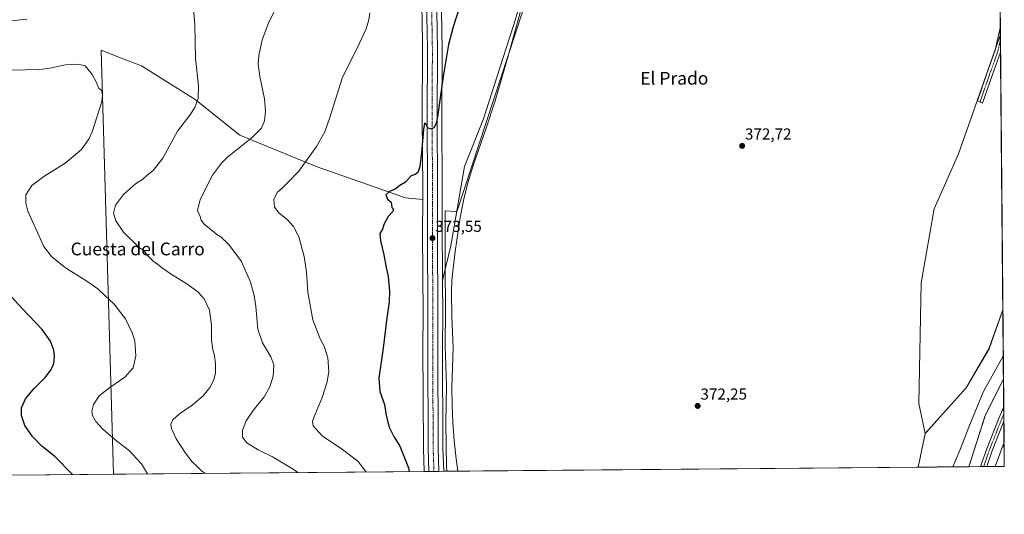
# Model space of a CAD drawing. Units: metres. Extents: x 559912 to 563357, y 4703244 to 4705587.
# Drawn here: x 562740 to 563357, y 4703244 to 4703554 of the extents above; entities that cross this region are included whole.
import ezdxf
from ezdxf.enums import TextEntityAlignment as Align

# ---------------------------------------------------------------- set-up
doc = ezdxf.new("R2010")
doc.units = ezdxf.units.M
doc.header["$MEASUREMENT"] = 0
doc.linetypes.add('TRAZO_Y_PUNTO', pattern=[1, 0.5, -0.25, 0, -0.25])
doc.linetypes.add('TRAZOS', pattern=[0.75, 0.5, -0.25])
for name, color, linetype, lineweight in [('Arbolado forestal', 92, 'TRAZOS', 0), ('Arbolado forestal CxS', 92, 'Continuous', 0), ('Carretera de calzada única', 19, 'Continuous', 13), ('Carretera de calzada única Cxs', 19, 'Continuous', 13), ('Carretera de calzada única eje', 19, 'TRAZO_Y_PUNTO', 0), ('Carátula', 7, 'Continuous', 5), ('Comarca CxS', 133, 'Continuous', 0), ('Comunidad Autónoma CxS', 142, 'Continuous', 0), ('Corriente natural lineal', 142, 'Continuous', 13), ('Cultivos herbáceos CxS', 92, 'Continuous', 0), ('Cultivos leñosos', 92, 'Continuous', 0), ('Cultivos leñosos CxS', 92, 'Continuous', 0), ('Curva de nivel maestra', 36, 'Continuous', 30), ('Curva de nivel normal', 36, 'Continuous', 0), ('Espacio natural protegido', 2, 'Continuous', 13), ('Espacio natural protegido CxS', 2, 'Continuous', 0), ('Municipio CxS', 142, 'Continuous', 0), ('Núcleo urbano', 19, 'Continuous', 0), ('Núcleo urbano CxS', 19, 'Continuous', 0), ('Pastizal CxS', 92, 'Continuous', 0), ('Pista no pavimentada', 254, 'Continuous', 13), ('Pista no pavimentada Cxs', 254, 'Continuous', 0), ('Pista pavimentada eje', 135, 'TRAZO_Y_PUNTO', 0), ('Provincia CxS', 1, 'Continuous', 0), ('Punto de cota en terreno', 7, 'Continuous', 0), ('Rótulo de punto de cota en terreno', 19, 'Continuous', 0), ('Texto cartográfico', 19, 'Continuous', 0)]:
    doc.layers.add(name, color=color, linetype=linetype, lineweight=lineweight)
doc.styles.add('Arial', font='arial.ttf', dxfattribs={"height": 0.2})

# ---------------------------------------------------------------- blocks, each defined once
blk = doc.blocks.new('*U151')
at = {"layer": 'Cultivos herbáceos CxS', "color": 92, "linetype": 'Continuous', "lineweight": 0}
blk.add_polyline3d([(563332.58, 4703323.24, 373.49), (563306.98, 4703294.58, 373.08), (563303.06, 4703313.39, 373.14), (563304.4, 4703389.02, 373.47), (563312.55, 4703435.53, 373.7), (563327.88, 4703470.07, 373.87), (563354.09, 4703544.78, 374.1), (563355.65, 4703372.18, 373.66), (563346.96, 4703347.68, 373.49), (563332.58, 4703323.24, 373.49)], close=True, dxfattribs=at)
blk = doc.blocks.new('*U157')
at = {"layer": 'Arbolado forestal CxS', "color": 92, "linetype": 'Continuous', "lineweight": 0}
blk.add_polyline3d([(563334.38, 4703273.85, 373.56), (563302.59, 4703273.57, 372.83), (563306.98, 4703294.58, 373.08), (563332.58, 4703323.24, 373.49), (563346.96, 4703347.68, 373.49), (563355.65, 4703372.18, 373.66), (563356.04, 4703328.85, 373.42), (563344.46, 4703305.75, 372.77), (563334.38, 4703273.85, 373.56)], close=True, dxfattribs=at)
blk = doc.blocks.new('*U162')
at = {"layer": 'Cultivos herbáceos CxS', "color": 92, "linetype": 'Continuous', "lineweight": 0}
blk.add_polyline3d([(563356.54, 4703274.04, 374.37), (563334.38, 4703273.85, 373.56), (563344.46, 4703305.75, 372.77), (563356.04, 4703328.85, 373.42), (563356.54, 4703274.04, 374.37)], close=True, dxfattribs=at)
blk = doc.blocks.new('*U163')
at = {"layer": 'Núcleo urbano CxS', "color": 19, "linetype": 'Continuous', "lineweight": 0}
blk.add_polyline3d([(563004.09, 4703559.31, 376.34), (563004.48, 4703535.68, 375.5), (563004.48, 4703535.62, 375.5), (563004.3, 4703492.39, 374.58), (563004.55, 4703448.53, 373.53), (563004.49, 4703420.32, 373.16), (563004.63, 4703397.29, 373.26), (563004.68, 4703390.51, 373.16), (563004.81, 4703369.01, 372.97), (563004.7, 4703349.03, 372.93), (563004.96, 4703285.6, 372.64), (563005.47, 4703271.04, 372.42), (563005.47, 4703270.96, 372.41), (562993.19, 4703270.85, 373.26), (562993.19, 4703270.88, 373.26), (562992.68, 4703285.32, 373.39), (562992.68, 4703285.41, 373.39), (562992.42, 4703349.03, 373.36), (562992.53, 4703369.01, 373.11), (562992.21, 4703420.3, 373.65), (562992.25, 4703441.38, 374.16), (562992.27, 4703448.51, 373.96), (562992.02, 4703492.39, 375.1), (562992.2, 4703535.57, 376.3), (562991.86, 4703556.34, 376.52)], dxfattribs=at)
blk = doc.blocks.new('*U177')
at = {"layer": 'Curva de nivel normal', "color": 36, "linetype": 'Continuous', "lineweight": 0}
blk.add_polyline3d([(562956.93, 4703270.54, 380), (562956.75, 4703270.91, 380), (562951.54, 4703277.29, 380), (562942.12, 4703284.63, 380), (562929.25, 4703293.17, 380), (562923.68, 4703299.39, 380), (562923.34, 4703302.29, 380), (562924.14, 4703304.7, 380), (562929.28, 4703317.32, 380), (562932.38, 4703327.04, 380), (562933.48, 4703333.59, 380), (562932.87, 4703342.16, 380), (562930.49, 4703349.43, 380), (562928, 4703354.1, 380), (562923.55, 4703365.83, 380), (562920.27, 4703383.37, 380), (562919.39, 4703395.83, 380), (562918.04, 4703405.63, 380), (562914.68, 4703417.88, 380), (562911.38, 4703424.35, 380), (562907.33, 4703428.75, 380), (562902.32, 4703432.78, 380), (562899.45, 4703436.57, 380), (562899.06, 4703441.53, 380), (562901.35, 4703446.02, 380), (562904.36, 4703448.66, 380), (562907.84, 4703451.94, 380), (562914.7, 4703459.02, 380), (562925.67, 4703474.64, 380), (562931, 4703483.82, 380), (562934.08, 4703492.76, 380), (562941.74, 4703517.43, 380), (562952.66, 4703539.38, 380), (562956.92, 4703548.25, 380), (562958.5, 4703554.05, 380), (562959.17, 4703558.43, 380)], dxfattribs=at)
blk = doc.blocks.new('*U179')
at = {"layer": 'Curva de nivel normal', "color": 36, "linetype": 'Continuous', "lineweight": 0}
for points in [[(562730.45, 4703552.91, 390), (562744.31, 4703554.41, 390)], [(562848.72, 4703560.76, 390), (562849.61, 4703551.1, 390), (562850, 4703529.76, 390), (562851.75, 4703512.55, 390), (562851.64, 4703504.9, 390), (562849.58, 4703499, 390), (562846.32, 4703494.22, 390), (562838.77, 4703484.21, 390), (562829.46, 4703467.21, 390), (562823.52, 4703459.58, 390), (562819.64, 4703456.59, 390), (562816.98, 4703454.19, 390), (562812.44, 4703451.09, 390), (562804.82, 4703444.55, 390), (562799.95, 4703437.86, 390), (562798.71, 4703432.7, 390), (562800.04, 4703428.06, 390), (562804.84, 4703420.92, 390), (562814.94, 4703411.1, 390), (562817.3, 4703409.59, 390), (562819.66, 4703406.4, 390), (562823.15, 4703402.94, 390), (562826.12, 4703400.9, 390), (562829.28, 4703398.22, 390), (562834.8, 4703394.57, 390), (562845.21, 4703388.16, 390), (562851.63, 4703383.31, 390), (562855.42, 4703379.12, 390), (562858.81, 4703371.99, 390), (562860.04, 4703362.49, 390), (562859.97, 4703353.34, 390), (562860.76, 4703347.16, 390), (562861.79, 4703343.67, 390), (562862.56, 4703338.05, 390), (562862.46, 4703332.67, 390), (562861.39, 4703328.28, 390), (562859.02, 4703323.48, 390), (562854.78, 4703318.28, 390), (562847.78, 4703312.43, 390), (562839.9, 4703306.91, 390), (562835.76, 4703303.34, 390), (562834.55, 4703300.58, 390), (562834.95, 4703297.73, 390), (562837.84, 4703291.42, 390), (562843.61, 4703282.25, 390), (562847.98, 4703276.86, 390), (562850.96, 4703274.08, 390), (562853.72, 4703271.3, 390), (562855.95, 4703269.65, 390)]]:
    blk.add_polyline3d(points, dxfattribs=at)
blk = doc.blocks.new('*U189')
at = {"layer": 'Curva de nivel maestra', "color": 36, "linetype": 'Continuous', "lineweight": 30}
blk.add_polyline3d([(562772.9, 4703268.92, 400), (562761.84, 4703280.35, 400), (562753.77, 4703286.7, 400), (562747.82, 4703292.71, 400), (562743.17, 4703299.68, 400), (562740.92, 4703305.99, 400), (562741.01, 4703310.76, 400), (562743.4, 4703316.43, 400), (562748.75, 4703322.76, 400), (562755.85, 4703329.76, 400), (562759.42, 4703334.43, 400), (562761.18, 4703338.53, 400), (562761.76, 4703342.86, 400), (562761.22, 4703347, 400), (562759.18, 4703352.58, 400), (562753.88, 4703359.86, 400), (562741.36, 4703373.1, 400), (562727.98, 4703387.67, 400)], dxfattribs=at)
blk = doc.blocks.new('*U195')
at = {"layer": 'Curva de nivel maestra', "color": 36, "linetype": 'Continuous', "lineweight": 30}
for points in [[(563350.78, 4703909.28, 375), (563350.33, 4703908.87, 375), (563345.84, 4703901.95, 375), (563340.29, 4703893.71, 375), (563333.4, 4703888.05, 375), (563330.14, 4703887.1, 375), (563326.27, 4703887.35, 375), (563323.66, 4703888.57, 375), (563321.31, 4703891.06, 375), (563318.76, 4703896.64, 375), (563317.29, 4703900.76, 375), (563317.53, 4703903.63, 375), (563324.32, 4703917.2, 375), (563324.04, 4703921.77, 375), (563320.39, 4703929.6, 375), (563318.58, 4703934.79, 375), (563317.38, 4703941.87, 375), (563316.15, 4703948.83, 375), (563314.21, 4703953.37, 375), (563310.86, 4703956.56, 375), (563304.35, 4703958.79, 375), (563288.17, 4703960.63, 375), (563279.44, 4703962.55, 375), (563273.76, 4703965.34, 375), (563264.01, 4703973.32, 375), (563260.83, 4703974.33, 375), (563257.99, 4703973.83, 375), (563252.24, 4703968.93, 375), (563247.97, 4703961.93, 375), (563244.57, 4703954.12, 375), (563239.13, 4703936.53, 375), (563233.57, 4703912.68, 375), (563231.31, 4703907.42, 375), (563229.62, 4703899.11, 375), (563227.34, 4703890.97, 375), (563225.51, 4703884.52, 375), (563221.66, 4703875.98, 375), (563214.73, 4703864.85, 375), (563205.09, 4703852.87, 375), (563196.36, 4703843.85, 375), (563191.35, 4703840.76, 375), (563187.26, 4703838.05, 375), (563183.15, 4703834.4, 375), (563179.58, 4703830.55, 375), (563175.74, 4703827.15, 375), (563172.81, 4703823.85, 375), (563168.8, 4703820.86, 375), (563165.92, 4703819.69, 375), (563160.51, 4703819.05, 375), (563152.62, 4703817.86, 375), (563149.18, 4703818.03, 375), (563146.84, 4703817.38, 375), (563142.54, 4703814.73, 375), (563137.88, 4703812.7, 375), (563136.4, 4703810.91, 375), (563136.63, 4703809.04, 375), (563140.69, 4703799.95, 375), (563143.98, 4703794.62, 375), (563146.24, 4703789.05, 375), (563147.99, 4703784.94, 375), (563148.84, 4703780.14, 375), (563149.98, 4703776.53, 375), (563150.35, 4703773.28, 375), (563149.78, 4703768.64, 375), (563149.18, 4703763.68, 375), (563147.12, 4703756.41, 375), (563145.29, 4703749.56, 375), (563141.86, 4703740.65, 375), (563139.49, 4703734.32, 375), (563135.65, 4703729.1, 375), (563131.5, 4703726.35, 375), (563125.83, 4703720.68, 375), (563123.69, 4703717.81, 375), (563120.02, 4703712.8, 375), (563118.34, 4703707.58, 375), (563117.15, 4703702.95, 375), (563116.72, 4703699.39, 375), (563114.44, 4703693.15, 375), (563111.19, 4703688.86, 375), (563106.84, 4703685.58, 375), (563099.34, 4703682.62, 375), (563088.3, 4703680.46, 375), (563081.94, 4703678.54, 375), (563078.99, 4703676.58, 375), (563074.99, 4703674.71, 375), (563069.99, 4703671.87, 375), (563067.32, 4703670.06, 375), (563065.53, 4703666.48, 375), (563065.14, 4703665.91, 375), (563064.5, 4703666.47, 375), (563062.86, 4703669.64, 375), (563058.99, 4703669.98, 375), (563052.99, 4703667.97, 375), (563045.5, 4703665.98, 375), (563039.51, 4703662.76, 375), (563037.29, 4703660.1, 375), (563033.77, 4703657.1, 375), (563030.99, 4703656, 375), (563027.65, 4703654.39, 375), (563025.26, 4703654, 375), (563023.08, 4703651.76, 375), (563021.59, 4703646.76, 375), (563021.5, 4703642.94, 375), (563022.24, 4703641.48, 375), (563022.47, 4703639.94, 375), (563022.11, 4703636.94, 375), (563020.72, 4703635.48, 375), (563016.91, 4703633.61, 375), (563013.29, 4703629.1, 375), (563012.49, 4703626.43, 375), (563013, 4703624.29, 375), (563012.74, 4703620.86, 375), (563013.5, 4703614.44, 375), (563014.81, 4703607.92, 375), (563018.71, 4703596.76, 375), (563018.32, 4703590.1, 375), (563017.89, 4703575.54, 375), (563015.51, 4703562.56, 375), (563011.25, 4703549.54, 375), (563008.41, 4703538.43, 375), (563005.17, 4703518.39, 375), (563001.64, 4703493.22, 375), (563000.75, 4703489, 375), (562999.32, 4703486.32, 375), (562997.32, 4703485.54, 375), (562995.47, 4703486.32, 375), (562994.25, 4703488.76, 375), (562993.4, 4703489.26, 375), (562992.71, 4703485.27, 375), (562991.44, 4703470.62, 375), (562990.41, 4703462.09, 375), (562989.25, 4703458.31, 375), (562987.62, 4703457.07, 375), (562985.06, 4703456.1, 375), (562981.41, 4703452.31, 375), (562978.01, 4703450.16, 375), (562975.08, 4703447.92, 375), (562971.5, 4703446.44, 375), (562969.18, 4703444.27, 375), (562970.32, 4703441.59, 375), (562972.47, 4703439.58, 375), (562972.95, 4703436.4, 375), (562973.98, 4703435.25, 375), (562973.63, 4703433.91, 375), (562970.65, 4703430.76, 375), (562969.42, 4703428.43, 375), (562968.1, 4703426.1, 375), (562967.04, 4703422.76, 375), (562965.5, 4703420.1, 375), (562965.75, 4703415.43, 375), (562967.86, 4703406.69, 375), (562969.34, 4703398.79, 375), (562970.56, 4703393.06, 375), (562971.41, 4703383.94, 375), (562971.19, 4703377.16, 375), (562969.52, 4703365.6, 375), (562967.45, 4703348.08, 375), (562964.88, 4703329.41, 375), (562965.39, 4703321.05, 375), (562968.38, 4703312.95, 375), (562969.38, 4703305.88, 375), (562971.31, 4703298.71, 375), (562974.22, 4703292.77, 375), (562977.87, 4703286.79, 375), (562983.31, 4703273.1, 375), (562983.87, 4703270.77, 375)], [(563351.25, 4703857.82, 375), (563344.66, 4703844.24, 375), (563336.45, 4703827.3, 375), (563329.49, 4703815.09, 375), (563327.37, 4703812.48, 375), (563325.9, 4703811.86, 375), (563326.88, 4703817.48, 375), (563330.34, 4703828.04, 375), (563331.56, 4703837, 375), (563329.09, 4703843.65, 375), (563326.91, 4703849.48, 375), (563325.53, 4703856.54, 375), (563325.36, 4703862.55, 375), (563326.23, 4703867.73, 375), (563328.5, 4703873.08, 375), (563331.64, 4703877.55, 375), (563349.84, 4703897.96, 375), (563350.87, 4703899.7, 375)]]:
    blk.add_polyline3d(points, dxfattribs=at)
blk = doc.blocks.new('5PATER')
at = {"layer": 'Carátula', "linetype": 'Continuous', "lineweight": 5}
h = blk.add_hatch(color=250, dxfattribs=at)
edge = h.paths.add_edge_path()
edge.add_ellipse((0, 0.01), major_axis=(-1.33, -1.34), ratio=0.999422, start_angle=0, end_angle=360)
blk = doc.blocks.new('*U199')
at = {"layer": 'Pista no pavimentada Cxs', "color": 254, "linetype": 'Continuous', "lineweight": 0}
blk.add_polyline3d([(563349.01, 4703519.16, 373.91), (563342.97, 4703501.77, 373.94), (563339.65, 4703503.11, 373.94), (563345.64, 4703520.34, 373.96), (563350.82, 4703534.96, 374.05), (563354.05, 4703548.95, 374.13), (563354.19, 4703533.75, 374.01), (563349.01, 4703519.16, 373.91)], close=True, dxfattribs=at)
blk = doc.blocks.new('*U200')
at = {"layer": 'Pista no pavimentada Cxs', "color": 254, "linetype": 'Continuous', "lineweight": 0}
blk.add_polyline3d([(563345.54, 4703273.94, 373.73), (563341.72, 4703273.91, 373.83), (563345.52, 4703285.03, 373.97), (563353.32, 4703304.62, 373.98), (563356.2, 4703311.48, 374.02), (563356.28, 4703302.32, 374.06), (563348.9, 4703283.79, 373.84), (563345.54, 4703273.94, 373.73)], close=True, dxfattribs=at)
blk = doc.blocks.new('*U201')
at = {"layer": 'Carretera de calzada única Cxs', "color": 19, "linetype": 'Continuous', "lineweight": 13}
blk.add_polyline3d([(563001.09, 4703559.28, 376.92), (563001.48, 4703535.63, 376.11), (563001.3, 4703492.39, 375.1), (563001.55, 4703448.53, 374.01), (563001.49, 4703420.31, 373.58), (563001.81, 4703369.01, 373.08), (563001.7, 4703349.03, 372.96), (563001.96, 4703285.54, 372.69), (563002.47, 4703270.94, 372.6), (562996.19, 4703270.88, 372.73), (562995.68, 4703285.42, 372.84), (562995.42, 4703349.03, 373.08), (562995.53, 4703369.01, 373.09), (562995.21, 4703420.3, 373.59), (562995.27, 4703448.52, 374.04), (562995.02, 4703492.39, 375.17), (562995.2, 4703535.59, 376.3), (562994.86, 4703556.39, 376.74)], dxfattribs=at)
blk = doc.blocks.new('*U206')
at = {"layer": 'Pista pavimentada eje', "color": 135, "linetype": 'TRAZO_Y_PUNTO', "lineweight": 0}
for points in [[(563319.66, 4703723.53, 374.39), (563319.74, 4703722.85, 374.4), (563320.35, 4703720.07, 374.48), (563320.94, 4703717.39, 374.55), (563321.52, 4703714.72, 374.59), (563322.13, 4703711.95, 374.55), (563324.49, 4703703.7, 374.49), (563326.86, 4703695.42, 374.59), (563331.55, 4703680.23, 374.44), (563333.45, 4703675.46, 374.34), (563335.31, 4703670.8, 374.3), (563340.73, 4703658.82, 374.19), (563343.98, 4703652.3, 374.15), (563347.22, 4703645.81, 374.17), (563349.44, 4703641.35, 374.23), (563352.26, 4703635.65, 374.25), (563353.28, 4703633.29, 374.23)], [(563354.12, 4703541.3, 374.07), (563352.51, 4703534.36, 374.06), (563347.33, 4703519.75, 373.98), (563344.33, 4703511.14, 373.93), (563341.31, 4703502.44, 373.98)]]:
    blk.add_polyline3d(points, dxfattribs=at)

msp = doc.modelspace()

# ---------------------------------------------------------------- linework, layer by layer
at = {"layer": 'Arbolado forestal', "color": 92, "linetype": 'TRAZOS', "lineweight": 0}
for points in [[(563355.65, 4703372.18, 373.66), (563346.95, 4703347.68, 373.49), (563332.58, 4703323.24, 373.49), (563306.98, 4703294.58, 373.08)], [(563355.65, 4703372.18, 373.66), (563355.91, 4703343.07, 371.83), (563356.04, 4703328.85, 373.42)], [(563356.04, 4703328.85, 373.42), (563344.46, 4703305.76, 372.77), (563334.38, 4703273.85, 373.56)], [(563306.98, 4703294.58, 373.08), (563302.59, 4703273.57, 372.83)], [(563334.38, 4703273.85, 373.56), (563324.22, 4703273.76, 371.44), (563302.59, 4703273.57, 372.83)]]:
    msp.add_polyline3d(points, dxfattribs=at)
at = {"layer": 'Carretera de calzada única', "color": 19, "linetype": 'Continuous', "lineweight": 13}
for points in [[(562996.19, 4703270.88, 372.73), (562995.68, 4703285.42, 372.84), (562995.42, 4703349.03, 373.08), (562995.53, 4703369.01, 373.09), (562995.21, 4703420.3, 373.59), (562995.27, 4703448.52, 374.04), (562995.02, 4703492.39, 375.17), (562995.2, 4703535.59, 376.3), (562994.86, 4703556.39, 376.74), (562994.81, 4703559.23, 376.83), (562994.81, 4703560.68, 376.9)], [(563001.09, 4703559.28, 376.92), (563001.48, 4703535.63, 376.11), (563001.3, 4703492.39, 375.1), (563001.55, 4703448.53, 374.01), (563001.49, 4703420.31, 373.58), (563001.81, 4703369.01, 373.08), (563001.7, 4703349.03, 372.96), (563001.96, 4703285.54, 372.69), (563002.47, 4703270.94, 372.6)], [(563002.47, 4703270.94, 372.6), (562996.19, 4703270.88, 372.73)]]:
    msp.add_polyline3d(points, dxfattribs=at)
at = {"layer": 'Carretera de calzada única eje', "color": 19, "linetype": 'TRAZO_Y_PUNTO', "lineweight": 0}
msp.add_polyline3d([(562999.32, 4703270.91, 372.66), (562999.07, 4703278.17, 372.69), (562998.82, 4703285.48, 372.69), (562998.56, 4703349.03, 372.97), (562998.61, 4703359.02, 373.03), (562998.67, 4703369.01, 373.09), (562998.35, 4703420.3, 373.57), (562998.41, 4703448.52, 374.05), (562998.29, 4703470.45, 374.54), (562998.16, 4703492.39, 375.16), (562998.34, 4703535.61, 376.23), (562998.14, 4703547.43, 376.6), (562997.95, 4703559.25, 376.94), (562997.95, 4703565.29, 377.1)], dxfattribs=at)
at = {"layer": 'Comarca CxS', "color": 133, "linetype": 'Continuous', "lineweight": 0}
msp.add_polyline3d([(561252.07, 4703255.59, 413.58), (559931.7, 4703244.01, 378.53), (559927.18, 4703771.67, 409.47), (559911.88, 4705557.16, 444.87), (563335.57, 4705587.23, 403), (563356.54, 4703274.04, 374.37), (561252.07, 4703255.59, 413.58)], close=True, dxfattribs=at)
msp.add_polyline3d([(561252.07, 4703255.59, 413.58), (559931.7, 4703244.01, 378.53), (559927.18, 4703771.67, 409.47), (559911.88, 4705557.16, 444.87), (563335.57, 4705587.23, 403), (563356.54, 4703274.04, 374.37), (561252.07, 4703255.59, 413.58)], close=True, dxfattribs=at)
at = {"layer": 'Comunidad Autónoma CxS', "color": 142, "linetype": 'Continuous', "lineweight": 0}
msp.add_polyline3d([(561252.07, 4703255.59, 413.58), (559931.7, 4703244.01, 378.53), (559927.18, 4703771.67, 409.47), (559920.8, 4704515.65, 449.06), (559911.88, 4705557.16, 444.87), (562146.41, 4705576.79, 438.51), (563335.57, 4705587.23, 403), (563356.54, 4703274.04, 374.37), (561252.07, 4703255.59, 413.58)], close=True, dxfattribs=at)
msp.add_polyline3d([(561252.07, 4703255.59, 413.58), (559931.7, 4703244.01, 378.53), (559927.18, 4703771.67, 409.47), (559920.8, 4704515.65, 449.06), (559911.88, 4705557.16, 444.87), (562146.41, 4705576.79, 438.51), (563335.57, 4705587.23, 403), (563356.54, 4703274.04, 374.37), (561252.07, 4703255.59, 413.58)], close=True, dxfattribs=at)
at = {"layer": 'Corriente natural lineal', "color": 142, "linetype": 'Continuous', "lineweight": 13}
for points in [[(563053.39, 4703558.64, 373.31), (563045.61, 4703530.6, 373.22), (563037.74, 4703503.26, 372.97), (563032.09, 4703486.01, 373.18), (563023.96, 4703462.75, 372.77), (563020.54, 4703451.79, 372.91), (563017.75, 4703440.65, 372.61), (563015.77, 4703430.15, 372.73), (563012.61, 4703408.85, 372.44), (563011.29, 4703398.06, 372.62), (563010.58, 4703390.6, 372.82), (563010.28, 4703383.13, 372.52), (563010.62, 4703367.71, 372.55), (563011.43, 4703348.67, 372.35), (563010.42, 4703323.23, 372.45), (563010.65, 4703312.44, 372.37), (563011.17, 4703301.65, 372.39), (563011.99, 4703290.26, 372.42), (563013.13, 4703278.89, 372.39), (563014.22, 4703271.04, 372.32), (563014.22, 4703271.04, 372.32)], [(563355.91, 4703343.07, 371.83), (563344.88, 4703323.65, 372.29), (563343.24, 4703320.49, 372.28), (563334.35, 4703298.55, 371.53), (563328.96, 4703284.57, 371.32), (563324.22, 4703273.76, 371.44), (563324.22, 4703273.76, 371.44)]]:
    msp.add_polyline3d(points, dxfattribs=at)
at = {"layer": 'Cultivos herbáceos CxS', "color": 92, "linetype": 'Continuous', "lineweight": 0}
for points in [[(562731.97, 4703593.94, 388.86), (562749.88, 4703600.9, 387.37), (562766.79, 4703599.91, 386.42), (562796.64, 4703600.9, 385.7), (562816.54, 4703587.97, 388.18), (562835.45, 4703591.95, 388.46), (562842.41, 4703599.91, 387.11), (562872.26, 4703597.92, 386.53), (562924.99, 4703578.02, 383.75), (562991.81, 4703559.2, 376.63), (562991.86, 4703556.34, 376.52), (562992.2, 4703535.57, 376.3), (562992.02, 4703492.39, 375.1), (562992.27, 4703448.51, 373.96), (562992.25, 4703441.38, 374.16), (562981.58, 4703442.35, 374.77), (562925.48, 4703461.99, 379.14), (562877.78, 4703481.63, 385.79), (562849.73, 4703504.07, 390.15), (562816.06, 4703525.11, 393.31), (562803.01, 4703530.19, 393.96), (562790.82, 4703534.93, 394.22), (562798.56, 4703269.15, 397.39), (562671.05, 4703268.03, 411.04)], [(563055.27, 4703570.78, 373.37), (563049.28, 4703551.07, 373.5), (563042.42, 4703529.65, 373.26), (563030.42, 4703491.95, 373.08), (563018.42, 4703461.95, 373.02), (563009.85, 4703412.25, 372.62), (563005.33, 4703393.28, 373.22), (563004.68, 4703390.51, 373.16), (563004.63, 4703397.29, 373.26), (563004.49, 4703420.32, 373.16), (563004.55, 4703448.53, 373.53), (563004.3, 4703492.39, 374.58), (563004.48, 4703535.62, 375.5), (563004.48, 4703535.68, 375.5), (563004.09, 4703559.31, 376.34)], [(563004.68, 4703390.51, 373.16), (563005.33, 4703393.28, 373.22), (563009.85, 4703412.25, 372.62), (563018.42, 4703461.95, 373.02), (563030.42, 4703491.95, 373.08), (563042.42, 4703529.65, 373.26), (563049.27, 4703551.07, 373.5), (563055.27, 4703570.78, 373.37)], [(562992.25, 4703441.38, 374.16), (562992.27, 4703448.52, 373.96), (562992.02, 4703492.39, 375.1), (562992.2, 4703535.57, 376.3), (562991.86, 4703556.34, 376.52), (562991.81, 4703559.2, 376.63)], [(563004.68, 4703390.51, 373.16), (563004.63, 4703397.29, 373.26), (563004.49, 4703420.32, 373.16), (563004.55, 4703448.53, 373.53), (563004.3, 4703492.39, 374.58), (563004.48, 4703535.62, 375.5), (563004.48, 4703535.68, 375.5), (563004.09, 4703559.31, 376.34)], [(563354.09, 4703544.78, 374.1), (563351.16, 4703536.44, 374.07), (563327.88, 4703470.07, 373.87), (563312.55, 4703435.53, 373.7), (563304.4, 4703389.02, 373.47), (563303.06, 4703313.39, 373.14), (563306.98, 4703294.58, 373.08)], [(563354.09, 4703544.78, 374.1), (563354.12, 4703541.3, 374.07), (563354.19, 4703533.75, 374.01), (563355.65, 4703372.18, 373.66)], [(562798.56, 4703269.15, 397.39), (562790.81, 4703534.93, 394.22), (562803.01, 4703530.19, 393.96), (562816.06, 4703525.11, 393.31), (562849.73, 4703504.07, 390.15), (562877.78, 4703481.63, 385.79), (562925.48, 4703461.99, 379.14), (562981.58, 4703442.35, 374.77), (562992.25, 4703441.38, 374.16)], [(563355.65, 4703372.18, 373.66), (563346.95, 4703347.68, 373.49), (563332.58, 4703323.24, 373.49), (563306.98, 4703294.58, 373.08)], [(563356.04, 4703328.85, 373.42), (563344.46, 4703305.76, 372.77), (563334.38, 4703273.85, 373.56)], [(563356.04, 4703328.85, 373.42), (563356.2, 4703311.48, 374.02), (563356.24, 4703306.92, 374.12), (563356.28, 4703302.32, 374.06), (563356.54, 4703274.04, 374.37), (563345.54, 4703273.94, 373.73), (563343.63, 4703273.93, 373.78), (563341.72, 4703273.91, 373.83), (563334.38, 4703273.85, 373.56)], [(562798.56, 4703269.15, 397.39), (562671.05, 4703268.03, 411.04)]]:
    msp.add_polyline3d(points, dxfattribs=at)
at = {"layer": 'Cultivos leñosos', "color": 92, "linetype": 'Continuous', "lineweight": 0}
for points in [[(562798.56, 4703269.15, 397.39), (562790.81, 4703534.93, 394.22), (562803.01, 4703530.19, 393.96), (562816.06, 4703525.11, 393.31), (562849.73, 4703504.07, 390.15), (562877.78, 4703481.63, 385.79), (562925.48, 4703461.99, 379.14), (562981.58, 4703442.35, 374.77), (562992.25, 4703441.38, 374.16)], [(562992.25, 4703441.38, 374.16), (562992.21, 4703420.3, 373.65), (562992.53, 4703369.01, 373.11), (562992.42, 4703349.03, 373.36), (562992.68, 4703285.41, 373.39), (562992.68, 4703285.32, 373.39), (562993.19, 4703270.88, 373.26), (562993.19, 4703270.85, 373.26)], [(562993.19, 4703270.85, 373.26), (562798.56, 4703269.15, 397.39)]]:
    msp.add_polyline3d(points, dxfattribs=at)
at = {"layer": 'Cultivos leñosos CxS', "color": 92, "linetype": 'Continuous', "lineweight": 0}
msp.add_polyline3d([(562992.25, 4703441.38, 374.16), (562992.21, 4703420.3, 373.65), (562992.53, 4703369.01, 373.11), (562992.42, 4703349.03, 373.36), (562992.68, 4703285.41, 373.39), (562992.68, 4703285.32, 373.39), (562993.19, 4703270.88, 373.26), (562993.19, 4703270.85, 373.26), (562798.56, 4703269.15, 397.39), (562790.82, 4703534.93, 394.22), (562803.01, 4703530.19, 393.96), (562816.06, 4703525.11, 393.31), (562849.73, 4703504.07, 390.15), (562877.78, 4703481.63, 385.79), (562925.48, 4703461.99, 379.14), (562981.58, 4703442.35, 374.77), (562992.25, 4703441.38, 374.16)], close=True, dxfattribs=at)
at = {"layer": 'Curva de nivel normal', "color": 36, "linetype": 'Continuous', "lineweight": 0}
for points in [[(562914.01, 4703270.16, 385), (562911.23, 4703272.42, 385), (562898.28, 4703280.07, 385), (562889.21, 4703284.5, 385), (562882.22, 4703288.77, 385), (562879.33, 4703292.3, 385), (562879.36, 4703296.76, 385), (562881.8, 4703302.64, 385), (562886.12, 4703309.08, 385), (562892.88, 4703317.63, 385), (562896.54, 4703323.96, 385), (562898.63, 4703330.65, 385), (562899.1, 4703337.62, 385), (562897.25, 4703342.7, 385), (562892, 4703351.45, 385), (562889.04, 4703360.16, 385), (562887.75, 4703374.26, 385), (562886.78, 4703381.16, 385), (562884.46, 4703389.52, 385), (562878.77, 4703402.44, 385), (562870.93, 4703413.18, 385), (562865.8, 4703417.88, 385), (562863.31, 4703419.4, 385), (562860.58, 4703421.78, 385), (562855.7, 4703425.65, 385), (562853.58, 4703428.36, 385), (562852.86, 4703430.76, 385), (562851.16, 4703434.46, 385), (562852.86, 4703441.27, 385), (562860.69, 4703456.61, 385), (562866.2, 4703464.17, 385), (562870.07, 4703467.8, 385), (562885.66, 4703480.36, 385), (562891.22, 4703486.13, 385), (562893.1, 4703490.69, 385), (562893.86, 4703496.43, 385), (562893.12, 4703504.43, 385), (562890.26, 4703518.43, 385), (562889.26, 4703526.1, 385), (562889.62, 4703531.61, 385), (562891.64, 4703541.48, 385), (562895.82, 4703552.61, 385), (562902.29, 4703565.1, 385)], [(562819.94, 4703269.34, 395), (562816.09, 4703275.58, 395), (562813.01, 4703279.06, 395), (562808.53, 4703283.84, 395), (562800.54, 4703290.11, 395), (562792.18, 4703297.28, 395), (562787.56, 4703302.26, 395), (562785.46, 4703305.99, 395), (562785, 4703308.77, 395), (562786.02, 4703312.88, 395), (562789.67, 4703318.25, 395), (562796.24, 4703323.58, 395), (562805.68, 4703330.08, 395), (562810.85, 4703335.89, 395), (562812.58, 4703343.3, 395), (562812, 4703352.76, 395), (562810.2, 4703357.76, 395), (562806.06, 4703366.57, 395), (562798.8, 4703376.05, 395), (562793.45, 4703380.98, 395), (562788.88, 4703385.38, 395), (562781.28, 4703390.62, 395), (562768.49, 4703398.52, 395), (562759.72, 4703405.6, 395), (562754.9, 4703411.79, 395), (562744.95, 4703434.07, 395), (562743.68, 4703439, 395), (562743.73, 4703444.23, 395), (562747.4, 4703450.13, 395), (562754.93, 4703455.73, 395), (562768.28, 4703464.17, 395), (562778.56, 4703472.76, 395), (562783.3, 4703479.5, 395), (562785.28, 4703483.76, 395), (562791.36, 4703502.86, 395), (562791.74, 4703506.83, 395), (562791.05, 4703509.83, 395), (562789.37, 4703510.98, 395), (562787.99, 4703514.71, 395), (562785.3, 4703519.66, 395), (562780.86, 4703525.09, 395), (562776.5, 4703526.09, 395), (562768.61, 4703525.69, 395), (562758.76, 4703523.58, 395), (562750.84, 4703522.63, 395), (562745.97, 4703522.76, 395), (562740.62, 4703522.46, 395), (562733.28, 4703522.61, 395)]]:
    msp.add_polyline3d(points, dxfattribs=at)
at = {"layer": 'Espacio natural protegido', "color": 2, "linetype": 'Continuous', "lineweight": 13}
for points in [[(563007.34, 4703270.98, 372.36), (563007.14, 4703274, 372.45), (563006.82, 4703301.27, 372.53), (563007.15, 4703324.53, 372.7), (563006.39, 4703349.56, 372.9), (563006.52, 4703371.9, 372.7), (563006.25, 4703399.12, 373.17), (563006.35, 4703419.53, 372.9), (563006.29, 4703434.15, 373.04), (563012.8, 4703433.87, 372.79), (563013.86, 4703434.29, 372.75), (563077.7, 4703629.29, 374.04)], [(563356.4, 4703289.2, 373.93), (563350.85, 4703273.99, 373.89)]]:
    msp.add_polyline3d(points, dxfattribs=at)
at = {"layer": 'Espacio natural protegido CxS', "color": 2, "linetype": 'Continuous', "lineweight": 0}
msp.add_polyline3d([(563335.57, 4705587.23, 403), (563356.4, 4703289.2, 373.93), (563350.85, 4703273.99, 373.89), (563007.34, 4703270.98, 372.36), (563007.14, 4703274, 372.45), (563006.82, 4703301.27, 372.53), (563007.15, 4703324.53, 372.7), (563006.39, 4703349.56, 372.9), (563006.52, 4703371.9, 372.7), (563006.25, 4703399.12, 373.17), (563006.35, 4703419.53, 372.9), (563006.29, 4703434.15, 373.04), (563012.8, 4703433.87, 372.79), (563013.86, 4703434.29, 372.75), (563077.7, 4703629.29, 374.04)], dxfattribs=at)
msp.add_polyline3d([(563335.57, 4705587.23, 403), (563356.4, 4703289.2, 373.93), (563350.85, 4703273.99, 373.89), (563007.34, 4703270.98, 372.36), (563007.14, 4703274, 372.45), (563006.82, 4703301.27, 372.53), (563007.15, 4703324.53, 372.7), (563006.39, 4703349.56, 372.9), (563006.52, 4703371.9, 372.7), (563006.25, 4703399.12, 373.17), (563006.35, 4703419.53, 372.9), (563006.29, 4703434.15, 373.04), (563012.8, 4703433.87, 372.79), (563013.86, 4703434.29, 372.75), (563077.7, 4703629.29, 374.04)], dxfattribs=at)
at = {"layer": 'Municipio CxS', "color": 142, "linetype": 'Continuous', "lineweight": 0}
msp.add_polyline3d([(563335.57, 4705587.23, 403), (563356.54, 4703274.04, 374.37), (561252.07, 4703255.59, 413.58)], dxfattribs=at)
msp.add_polyline3d([(563335.57, 4705587.23, 403), (563356.54, 4703274.04, 374.37), (561252.07, 4703255.59, 413.58)], dxfattribs=at)
at = {"layer": 'Núcleo urbano', "color": 19, "linetype": 'Continuous', "lineweight": 0}
for points in [[(562992.25, 4703441.38, 374.16), (562992.27, 4703448.52, 373.96), (562992.02, 4703492.39, 375.1), (562992.2, 4703535.57, 376.3), (562991.86, 4703556.34, 376.52), (562991.81, 4703559.2, 376.63)], [(563004.68, 4703390.51, 373.16), (563004.63, 4703397.29, 373.26), (563004.49, 4703420.32, 373.16), (563004.55, 4703448.53, 373.53), (563004.3, 4703492.39, 374.58), (563004.48, 4703535.62, 375.5), (563004.48, 4703535.68, 375.5), (563004.09, 4703559.31, 376.34)], [(562992.25, 4703441.38, 374.16), (562992.21, 4703420.3, 373.65), (562992.53, 4703369.01, 373.11), (562992.42, 4703349.03, 373.36), (562992.68, 4703285.41, 373.39), (562992.68, 4703285.32, 373.39), (562993.19, 4703270.88, 373.26), (562993.19, 4703270.85, 373.26)], [(563005.47, 4703270.96, 372.41), (563005.47, 4703271.04, 372.42), (563004.96, 4703285.6, 372.64), (563004.7, 4703349.03, 372.93), (563004.81, 4703369.01, 372.97), (563004.68, 4703390.51, 373.16)], [(563005.47, 4703270.96, 372.41), (563002.47, 4703270.94, 372.6), (562999.32, 4703270.91, 372.66), (562996.19, 4703270.88, 372.73), (562993.19, 4703270.85, 373.26)]]:
    msp.add_polyline3d(points, dxfattribs=at)
at = {"layer": 'Pastizal CxS', "color": 92, "linetype": 'Continuous', "lineweight": 0}
for points in [[(563352.93, 4703672.73, 374.25), (563354.09, 4703544.78, 374.1), (563327.88, 4703470.07, 373.87), (563312.55, 4703435.53, 373.7), (563304.4, 4703389.02, 373.47), (563303.06, 4703313.39, 373.14), (563306.98, 4703294.58, 373.08), (563302.59, 4703273.57, 372.83), (563005.47, 4703270.96, 372.41), (563005.47, 4703271.04, 372.42), (563004.96, 4703285.6, 372.64), (563004.7, 4703349.03, 372.93), (563004.81, 4703369.01, 372.97), (563004.68, 4703390.51, 373.16), (563005.33, 4703393.28, 373.22), (563009.85, 4703412.25, 372.62), (563018.42, 4703461.95, 373.02), (563030.42, 4703491.95, 373.08), (563042.42, 4703529.65, 373.26), (563049.28, 4703551.07, 373.5), (563055.27, 4703570.78, 373.37)], [(563352.93, 4703672.73, 374.25), (563353.24, 4703637.69, 374.3), (563353.28, 4703633.29, 374.23), (563353.32, 4703628.81, 374.23), (563354.05, 4703548.95, 374.13), (563354.09, 4703544.78, 374.1)], [(563004.68, 4703390.51, 373.16), (563005.33, 4703393.28, 373.22), (563009.85, 4703412.25, 372.62), (563018.42, 4703461.95, 373.02), (563030.42, 4703491.95, 373.08), (563042.42, 4703529.65, 373.26), (563049.27, 4703551.07, 373.5), (563055.27, 4703570.78, 373.37)], [(563354.09, 4703544.78, 374.1), (563351.16, 4703536.44, 374.07), (563327.88, 4703470.07, 373.87), (563312.55, 4703435.53, 373.7), (563304.4, 4703389.02, 373.47), (563303.06, 4703313.39, 373.14), (563306.98, 4703294.58, 373.08)], [(563005.47, 4703270.96, 372.41), (563005.47, 4703271.04, 372.42), (563004.96, 4703285.6, 372.64), (563004.7, 4703349.03, 372.93), (563004.81, 4703369.01, 372.97), (563004.68, 4703390.51, 373.16)], [(563306.98, 4703294.58, 373.08), (563302.59, 4703273.57, 372.83)], [(563302.59, 4703273.57, 372.83), (563014.22, 4703271.04, 372.32), (563005.47, 4703270.96, 372.41)]]:
    msp.add_polyline3d(points, dxfattribs=at)
at = {"layer": 'Pista no pavimentada', "color": 254, "linetype": 'Continuous', "lineweight": 13}
for points in [[(563349.01, 4703519.16, 373.91), (563342.97, 4703501.77, 373.94), (563339.65, 4703503.11, 373.94), (563345.64, 4703520.34, 373.96), (563350.82, 4703534.96, 374.05), (563354.05, 4703548.95, 374.13)], [(563354.05, 4703548.95, 374.13), (563354.19, 4703533.75, 374.01)], [(563354.19, 4703533.75, 374.01), (563349.01, 4703519.16, 373.91)], [(563341.72, 4703273.91, 373.83), (563345.52, 4703285.03, 373.97), (563353.32, 4703304.62, 373.98), (563356.2, 4703311.48, 374.02)], [(563356.2, 4703311.48, 374.02), (563356.28, 4703302.32, 374.06)], [(563356.28, 4703302.32, 374.06), (563348.9, 4703283.79, 373.84), (563345.54, 4703273.94, 373.73)], [(563345.54, 4703273.94, 373.73), (563341.72, 4703273.91, 373.83)]]:
    msp.add_polyline3d(points, dxfattribs=at)
at = {"layer": 'Pista pavimentada eje', "color": 135, "linetype": 'TRAZO_Y_PUNTO', "lineweight": 0}
msp.add_polyline3d([(563356.24, 4703306.92, 374.12), (563354.99, 4703303.94, 374.07), (563347.21, 4703284.41, 373.9), (563343.63, 4703273.93, 373.78)], dxfattribs=at)
at = {"layer": 'Provincia CxS', "color": 1, "linetype": 'Continuous', "lineweight": 0}
msp.add_polyline3d([(563356.54, 4703274.04, 374.37), (559931.7, 4703244.01, 378.53), (559911.88, 4705557.16, 444.87), (563335.57, 4705587.23, 403), (563356.54, 4703274.04, 374.37)], close=True, dxfattribs=at)
msp.add_polyline3d([(563356.54, 4703274.04, 374.37), (559931.7, 4703244.01, 378.53), (559911.88, 4705557.16, 444.87), (563335.57, 4705587.23, 403), (563356.54, 4703274.04, 374.37)], close=True, dxfattribs=at)

# ---------------------------------------------------------------- block references
at = {"layer": 'Arbolado forestal CxS', "color": 92, "linetype": 'Continuous', "lineweight": 0}
msp.add_blockref('*U157', (0, 0), dxfattribs=at)
at = {"layer": 'Carretera de calzada única Cxs', "color": 19, "linetype": 'Continuous', "lineweight": 13}
msp.add_blockref('*U201', (0, 0), dxfattribs=at)
at = {"layer": 'Cultivos herbáceos CxS', "color": 92, "linetype": 'Continuous', "lineweight": 0}
for name in ['*U151', '*U162']:
    msp.add_blockref(name, (0, 0), dxfattribs=at)
at = {"layer": 'Curva de nivel maestra', "color": 36, "linetype": 'Continuous', "lineweight": 30}
for name in ['*U189', '*U195']:
    msp.add_blockref(name, (0, 0), dxfattribs=at)
at = {"layer": 'Curva de nivel normal', "color": 36, "linetype": 'Continuous', "lineweight": 0}
for name in ['*U177', '*U179']:
    msp.add_blockref(name, (0, 0), dxfattribs=at)
at = {"layer": 'Núcleo urbano CxS', "color": 19, "linetype": 'Continuous', "lineweight": 0}
msp.add_blockref('*U163', (0, 0), dxfattribs=at)
at = {"layer": 'Pista no pavimentada Cxs', "color": 254, "linetype": 'Continuous', "lineweight": 0}
for name in ['*U200', '*U199']:
    msp.add_blockref(name, (0, 0), dxfattribs=at)
at = {"layer": 'Pista pavimentada eje', "color": 135, "linetype": 'TRAZO_Y_PUNTO', "lineweight": 0}
msp.add_blockref('*U206', (0, 0), dxfattribs=at)
at = {"layer": 'Punto de cota en terreno', "linetype": 'Continuous', "lineweight": 0}
for p in [(563192.35, 4703474.97, 372.72), (562998.38, 4703417.12, 373.55), (563164.49, 4703311.95, 372.25)]:
    msp.add_blockref('5PATER', p, dxfattribs=at)

# ---------------------------------------------------------------- texts
at = {"layer": 'Rótulo de punto de cota en terreno', "color": 19, "linetype": 'Continuous', "lineweight": 0, "style": 'Arial'}
for s, p in [('372,72', (563194.11, 4703476.73)), ('373,55', (563000.14, 4703418.88)), ('372,25', (563166.25, 4703313.71))]:
    msp.add_text(s, height=7, dxfattribs=at).set_placement(p, align=Align.BOTTOM_LEFT)
at = {"layer": 'Texto cartográfico', "color": 19, "linetype": 'Continuous', "lineweight": 0, "style": 'Arial'}
for s, p in [('El Prado', (563149.87, 4703517.35)), ('Cuesta del Carro', (562813.77, 4703410.35))]:
    msp.add_text(s, height=8, dxfattribs=at).set_placement(p, align=Align.MIDDLE_CENTER)

doc.saveas('drawing.dxf')
